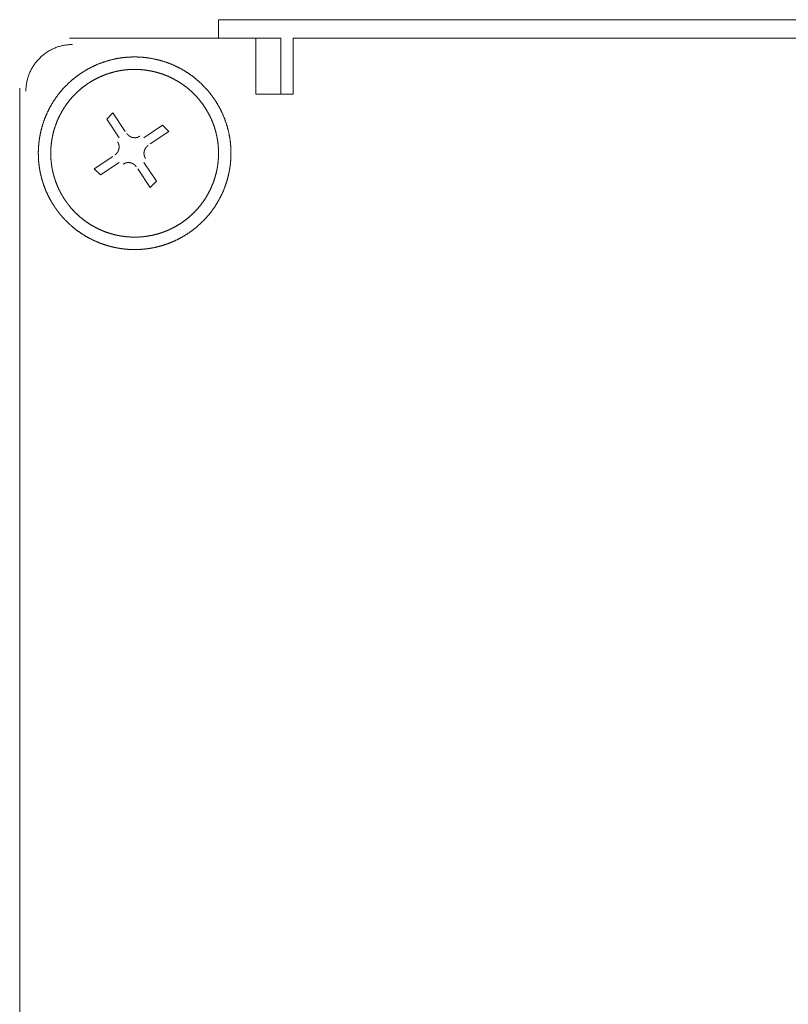
# Model space of a CAD drawing. Units: millimetres. Extents: x -560 to 1260, y -1157 to 1524.
# Drawn here: x 227 to 258, y -574 to -534 of the extents above; entities that cross this region are included whole.
import ezdxf

# ---------------------------------------------------------------- set-up
doc = ezdxf.new("R2010")
doc.units = ezdxf.units.MM
doc.header["$LTSCALE"] = 50.8
doc.layers.get('0').update_dxf_attribs({"lineweight": 0})
doc.layers.add('_U+30EC_U+30A4_U+30E4_U+30FC 1', color=7, linetype='Continuous', lineweight=0)

# ---------------------------------------------------------------- blocks, each defined once
blk = doc.blocks.new('グループ-6')
at = {"layer": '_U+30EC_U+30A4_U+30E4_U+30FC 1', "color": 0, "lineweight": 0}
for p, q in [((-77.092, -757.676), (27.048, -757.676)), ((-88.268, -820.668), (-88.268, -759.708))]:
    blk.add_line(p, q, dxfattribs=at)
at = {"layer": '_U+30EC_U+30A4_U+30E4_U+30FC 1', "color": 0, "lineweight": 0, "flags": 128}
for points in [[(-80.14, -757.676), (-80.14, -756.914), (30.096, -756.914), (30.096, -757.676)], [(-78.616, -759.962), (-78.616, -757.676), (-86.236, -757.676)], [(-77.6, -759.962), (-77.6, -757.676), (-78.616, -757.676)], [(-77.092, -757.676), (-77.092, -759.708), (-77.092, -759.962), (-78.616, -759.962)], [(-84.204, -761.74), (-84.712, -760.978), (-84.458, -760.724), (-83.95, -761.486)], [(-83.188, -761.74), (-82.426, -761.232), (-82.172, -761.486), (-82.934, -761.994)], [(-84.204, -762.756), (-84.966, -763.264), (-85.22, -763.01), (-84.458, -762.502)], [(-83.188, -762.756), (-82.68, -763.518), (-82.934, -763.772), (-83.442, -763.01)]]:
    blk.add_lwpolyline(points, dxfattribs=at)
blk.add_lwpolyline([(-86.109, -757.93), (-86.114, -757.93, 0.008497), (-86.189, -757.932, 0.01109), (-86.264, -757.936), (-86.269, -757.937, 0.011066), (-86.353, -757.946), (-86.354, -757.946, 0.011033), (-86.436, -757.958), (-86.436, -757.958, 0.010991), (-86.518, -757.974), (-86.518, -757.974, 0.010944), (-86.599, -757.994), (-86.599, -757.994, 0.010893), (-86.678, -758.017), (-86.678, -758.017, 0.010839), (-86.755, -758.043), (-86.755, -758.043, 0.010784), (-86.831, -758.072), (-86.832, -758.072, 0.01073), (-86.906, -758.104), (-86.906, -758.105, 0.010677), (-86.979, -758.14), (-86.979, -758.14, 0.010628), (-87.05, -758.178), (-87.05, -758.178, 0.010583), (-87.119, -758.22), (-87.119, -758.22, 0.010544), (-87.186, -758.264), (-87.186, -758.264, 0.01051), (-87.252, -758.311, 0.010479), (-87.315, -758.36, 0.010462), (-87.376, -758.412, 0.010453), (-87.434, -758.467, 0.010451), (-87.491, -758.524, 0.010458), (-87.545, -758.583, 0.010473), (-87.596, -758.645, 0.01049), (-87.645, -758.708), (-87.645, -758.708, 0.010518), (-87.691, -758.774), (-87.691, -758.774, 0.010553), (-87.735, -758.842), (-87.735, -758.842, 0.010594), (-87.775, -758.911), (-87.775, -758.911, 0.01064), (-87.813, -758.983), (-87.813, -758.983, 0.01069), (-87.848, -759.056), (-87.848, -759.056, 0.010743), (-87.88, -759.131), (-87.88, -759.131, 0.010798), (-87.908, -759.208), (-87.908, -759.208, 0.010853), (-87.933, -759.286), (-87.934, -759.286, 0.010906), (-87.956, -759.365), (-87.956, -759.365, 0.010957), (-87.974, -759.446), (-87.974, -759.446, 0.011002), (-87.989, -759.528), (-87.989, -759.528, 0.011042), (-88.001, -759.611), (-88.001, -759.611, 0.011073), (-88.009, -759.695), (-88.01, -759.706, 0.01109), (-88.013, -759.77), (-88.013, -759.781, 0.005549), (-88.014, -759.824), (-88.014, -759.835)], format="xyb", dxfattribs=at)
at = {"layer": '_U+30EC_U+30A4_U+30E4_U+30FC 1', "color": 0, "lineweight": 0}
for points, weights, knots in [([(-86.837, -764.57), (-86.827, -764.586), (-86.789, -764.64), (-86.752, -764.695), (-86.712, -764.747), (-86.703, -764.758), (-86.695, -764.769), (-86.638, -764.843), (-86.578, -764.915), (-86.572, -764.922), (-86.567, -764.928), (-86.496, -765.014), (-86.418, -765.093), (-86.405, -765.107), (-86.392, -765.12), (-86.291, -765.224), (-86.183, -765.321), (-86.183, -765.321), (-86.182, -765.321), (-86.075, -765.417), (-85.96, -765.504), (-85.96, -765.505), (-85.959, -765.505), (-85.846, -765.592), (-85.726, -765.67), (-85.726, -765.67), (-85.726, -765.67), (-85.607, -765.748), (-85.483, -765.817), (-85.482, -765.817), (-85.482, -765.817), (-85.358, -765.886), (-85.23, -765.945), (-85.23, -765.945), (-85.23, -765.945), (-85.102, -766.005), (-84.97, -766.055), (-84.97, -766.055), (-84.97, -766.055), (-84.838, -766.105), (-84.703, -766.145), (-84.686, -766.151), (-84.669, -766.156), (-84.568, -766.186), (-84.465, -766.209), (-84.448, -766.213), (-84.431, -766.217), (-84.363, -766.232), (-84.293, -766.245), (-84.224, -766.258), (-84.155, -766.268), (-84.137, -766.271), (-84.12, -766.274), (-84.016, -766.289), (-83.91, -766.298), (-83.893, -766.299), (-83.875, -766.301), (-83.735, -766.312), (-83.594, -766.313), (-83.594, -766.313), (-83.594, -766.313), (-83.453, -766.314), (-83.312, -766.305), (-83.311, -766.304), (-83.311, -766.304), (-83.17, -766.295), (-83.03, -766.276), (-83.029, -766.276), (-83.029, -766.276), (-82.888, -766.257), (-82.749, -766.227), (-82.74, -766.225), (-82.731, -766.223), (-82.608, -766.197), (-82.487, -766.162), (-82.366, -766.127), (-82.248, -766.085), (-82.247, -766.085), (-82.247, -766.085), (-82.127, -766.042), (-82.01, -765.991), (-82.001, -765.987), (-81.992, -765.984), (-81.858, -765.925), (-81.728, -765.856), (-81.728, -765.855), (-81.727, -765.855), (-81.596, -765.785), (-81.47, -765.706), (-81.469, -765.706), (-81.468, -765.705), (-81.341, -765.625), (-81.221, -765.535), (-81.22, -765.535), (-81.219, -765.534), (-81.1, -765.446), (-80.988, -765.349), (-80.988, -765.349), (-80.987, -765.348), (-80.876, -765.252), (-80.773, -765.148), (-80.773, -765.148), (-80.772, -765.147), (-80.67, -765.045), (-80.576, -764.935), (-80.576, -764.934), (-80.575, -764.934), (-80.482, -764.825), (-80.397, -764.709), (-80.397, -764.709), (-80.396, -764.708), (-80.312, -764.594), (-80.236, -764.473), (-80.236, -764.472), (-80.236, -764.472), (-80.16, -764.352), (-80.094, -764.227), (-80.094, -764.227), (-80.093, -764.226), (-80.027, -764.101), (-79.97, -763.972), (-79.97, -763.972), (-79.97, -763.972), (-79.913, -763.843), (-79.865, -763.71), (-79.865, -763.71), (-79.865, -763.71), (-79.817, -763.578), (-79.779, -763.442), (-79.774, -763.425), (-79.77, -763.408), (-79.741, -763.307), (-79.72, -763.203), (-79.699, -763.1), (-79.681, -762.996), (-79.663, -762.892), (-79.653, -762.787), (-79.643, -762.682), (-79.637, -762.576), (-79.637, -762.576), (-79.637, -762.576), (-79.63, -762.471), (-79.631, -762.365), (-79.632, -762.347), (-79.632, -762.33), (-79.633, -762.188), (-79.645, -762.048), (-79.645, -762.047), (-79.645, -762.047), (-79.657, -761.906), (-79.679, -761.766), (-79.679, -761.765), (-79.679, -761.765), (-79.701, -761.624), (-79.733, -761.486), (-79.733, -761.485), (-79.733, -761.485), (-79.765, -761.345), (-79.808, -761.208), (-79.808, -761.208), (-79.808, -761.207), (-79.851, -761.069), (-79.904, -760.935), (-79.904, -760.934), (-79.905, -760.934), (-79.958, -760.798), (-80.021, -760.667), (-80.022, -760.666), (-80.022, -760.665), (-80.086, -760.532), (-80.16, -760.405), (-80.161, -760.404), (-80.162, -760.403), (-80.237, -760.273), (-80.321, -760.15), (-80.322, -760.149), (-80.322, -760.148), (-80.407, -760.025), (-80.5, -759.909), (-80.501, -759.908), (-80.501, -759.907), (-80.593, -759.793), (-80.694, -759.685), (-80.694, -759.684), (-80.695, -759.684), (-80.794, -759.578), (-80.901, -759.479), (-80.901, -759.478), (-80.902, -759.478), (-81.008, -759.38), (-81.121, -759.291), (-81.121, -759.29), (-81.122, -759.29), (-81.234, -759.201), (-81.352, -759.121), (-81.352, -759.12), (-81.353, -759.12), (-81.47, -759.04), (-81.593, -758.969), (-81.593, -758.969), (-81.594, -758.969), (-81.716, -758.898), (-81.844, -758.836), (-81.844, -758.836), (-81.844, -758.836), (-81.971, -758.774), (-82.102, -758.721), (-82.102, -758.721), (-82.102, -758.721), (-82.233, -758.669), (-82.367, -758.626), (-82.367, -758.626), (-82.367, -758.626), (-82.501, -758.583), (-82.638, -758.55), (-82.775, -758.517), (-82.913, -758.493), (-83.052, -758.47), (-83.192, -758.456), (-83.332, -758.443), (-83.473, -758.439), (-83.473, -758.439), (-83.473, -758.439), (-83.614, -758.436), (-83.755, -758.442), (-83.756, -758.442), (-83.756, -758.442), (-83.897, -758.449), (-84.038, -758.465), (-84.038, -758.465), (-84.038, -758.465), (-84.179, -758.482), (-84.319, -758.509), (-84.319, -758.509), (-84.319, -758.509), (-84.46, -758.537), (-84.597, -758.574), (-84.598, -758.574), (-84.598, -758.574), (-84.737, -758.612), (-84.873, -758.659), (-84.874, -758.66), (-84.874, -758.66), (-85.011, -758.708), (-85.144, -758.766), (-85.145, -758.767), (-85.145, -758.767), (-85.28, -758.826), (-85.409, -758.894), (-85.41, -758.895), (-85.411, -758.895), (-85.542, -758.965), (-85.668, -759.044), (-85.669, -759.045), (-85.67, -759.045), (-85.796, -759.125), (-85.917, -759.215), (-85.918, -759.215), (-85.919, -759.216), (-86.037, -759.304), (-86.149, -759.401), (-86.15, -759.402), (-86.151, -759.402), (-86.261, -759.498), (-86.364, -759.602), (-86.365, -759.602), (-86.365, -759.603), (-86.467, -759.706), (-86.562, -759.815), (-86.562, -759.816), (-86.562, -759.816), (-86.656, -759.925), (-86.741, -760.041), (-86.741, -760.041), (-86.741, -760.042), (-86.826, -760.157), (-86.902, -760.277), (-86.902, -760.278), (-86.902, -760.278), (-86.978, -760.398), (-87.044, -760.523), (-87.044, -760.524), (-87.044, -760.524), (-87.111, -760.649), (-87.168, -760.778), (-87.168, -760.778), (-87.168, -760.778), (-87.225, -760.907), (-87.273, -761.04), (-87.273, -761.04), (-87.273, -761.04), (-87.321, -761.173), (-87.359, -761.308), (-87.363, -761.325), (-87.368, -761.342), (-87.397, -761.444), (-87.418, -761.547), (-87.439, -761.65), (-87.457, -761.754), (-87.474, -761.858), (-87.485, -761.963), (-87.495, -762.068), (-87.501, -762.174), (-87.501, -762.174), (-87.501, -762.174), (-87.508, -762.279), (-87.507, -762.385), (-87.507, -762.385), (-87.507, -762.385), (-87.505, -762.491), (-87.501, -762.597), (-87.501, -762.597), (-87.501, -762.597), (-87.496, -762.703), (-87.483, -762.809), (-87.483, -762.809), (-87.483, -762.809), (-87.47, -762.914), (-87.454, -763.02), (-87.454, -763.02), (-87.454, -763.02), (-87.438, -763.126), (-87.413, -763.23), (-87.409, -763.247), (-87.405, -763.265), (-87.389, -763.335), (-87.37, -763.404), (-87.352, -763.473), (-87.33, -763.542), (-87.325, -763.56), (-87.319, -763.577), (-87.287, -763.681), (-87.247, -763.782), (-87.24, -763.799), (-87.234, -763.816), (-87.18, -763.952), (-87.117, -764.083), (-87.113, -764.092), (-87.109, -764.1), (-87.052, -764.218), (-86.986, -764.331), (-86.982, -764.339), (-86.977, -764.346), (-86.921, -764.444), (-86.859, -764.538), (-86.848, -764.554), (-86.838, -764.57)], [1, 1, 1, 0.999600615692, 1, 1, 1, 0.999823193001, 1, 1, 1, 0.9992976392, 1, 1, 1, 0.99930642708, 1, 1, 1, 0.999317321503, 1, 1, 1, 0.99932892777, 1, 1, 1, 0.999340297087, 1, 1, 1, 0.999350588648, 1, 1, 1, 0.999359219969, 1, 1, 1, 0.999365463851, 1, 1, 1, 0.999369533614, 1, 1, 1, 0.999842565113, 1, 0.99984253197, 1, 1, 1, 0.99936871302, 1, 1, 1, 0.999364176903, 1, 1, 1, 0.999357196399, 1, 1, 1, 0.999348155434, 1, 1, 1, 0.999337406442, 1, 1, 1, 0.999326107179, 1, 0.999615054266, 1, 1, 1, 0.999306503555, 1, 1, 1, 0.999296822592, 1, 1, 1, 0.999292879355, 1, 1, 1, 0.999291877593, 1, 1, 1, 0.999292444651, 1, 1, 1, 0.999299341145, 1, 1, 1, 0.999309008652, 1, 1, 1, 0.999320177968, 1, 1, 1, 0.999331810429, 1, 1, 1, 0.999342989029, 1, 1, 1, 0.999352911405, 1, 1, 1, 0.999361033546, 1, 1, 1, 0.999366673825, 1, 1, 1, 0.999370054699, 1, 0.999842473897, 1, 0.9993693362, 1, 0.999841648572, 1, 1, 1, 0.999362775066, 1, 1, 1, 0.999355158707, 1, 1, 1, 0.999345636856, 1, 1, 1, 0.999334716513, 1, 1, 1, 0.999323128306, 1, 1, 1, 0.999311705209, 1, 1, 1, 0.999301752925, 1, 1, 1, 0.99929311328, 1, 1, 1, 0.999292938517, 1, 1, 1, 0.99929106518, 1, 1, 1, 0.999295400355, 1, 1, 1, 0.999303928018, 1, 1, 1, 0.999314483136, 1, 1, 1, 0.99932600891, 1, 1, 1, 0.999337519604, 1, 1, 1, 0.999348161184, 1, 1, 1, 0.999357233831, 1, 1, 1, 0.999364198435, 1, 1, 1, 0.999368673289, 1, 0.999370500926, 1, 0.999368844649, 1, 0.999365558998, 1, 1, 1, 0.999359185371, 1, 1, 1, 0.99935059443, 1, 1, 1, 0.999340282867, 1, 1, 1, 0.99932892192, 1, 1, 1, 0.999317280559, 1, 1, 1, 0.999306518686, 1, 1, 1, 0.999296837911, 1, 1, 1, 0.999292912203, 1, 1, 1, 0.999291502568, 1, 1, 1, 0.999292482889, 1, 1, 1, 0.999299353577, 1, 1, 1, 0.999309022487, 1, 1, 1, 0.999320192265, 1, 1, 1, 0.999331823992, 1, 1, 1, 0.999343000798, 1, 1, 1, 0.999352920477, 1, 1, 1, 0.999361039166, 1, 1, 1, 0.999366675458, 1, 1, 1, 0.999370051626, 1, 0.99984247236, 1, 0.999369325955, 1, 0.999841618338, 1, 1, 1, 0.999362787818, 1, 1, 1, 0.999839233353, 1, 1, 1, 0.999350760634, 1, 1, 1, 0.999835638638, 1, 1, 1, 0.999334991514, 1, 1, 1, 0.999831431485, 1, 0.999829977637, 1, 1, 1, 0.999311847226, 1, 1, 1, 0.999301379833, 1, 1, 1, 0.999294337441, 1, 1, 1, 0.999601181646, 1, 1, 1], [0, 0, 0, 1, 1, 2, 2, 3, 3, 4, 4, 5, 5, 6, 6, 7, 7, 8, 8, 9, 9, 10, 10, 11, 11, 12, 12, 13, 13, 14, 14, 15, 15, 16, 16, 17, 17, 18, 18, 19, 19, 20, 20, 21, 21, 22, 22, 23, 23, 24, 24, 25, 25, 26, 26, 27, 27, 28, 28, 29, 29, 30, 30, 31, 31, 32, 32, 33, 33, 34, 34, 35, 35, 36, 36, 37, 37, 38, 38, 39, 39, 40, 40, 41, 41, 42, 42, 43, 43, 44, 44, 45, 45, 46, 46, 47, 47, 48, 48, 49, 49, 50, 50, 51, 51, 52, 52, 53, 53, 54, 54, 55, 55, 56, 56, 57, 57, 58, 58, 59, 59, 60, 60, 61, 61, 62, 62, 63, 63, 64, 64, 65, 65, 66, 66, 67, 67, 68, 68, 69, 69, 70, 70, 71, 71, 72, 72, 73, 73, 74, 74, 75, 75, 76, 76, 77, 77, 78, 78, 79, 79, 80, 80, 81, 81, 82, 82, 83, 83, 84, 84, 85, 85, 86, 86, 87, 87, 88, 88, 89, 89, 90, 90, 91, 91, 92, 92, 93, 93, 94, 94, 95, 95, 96, 96, 97, 97, 98, 98, 99, 99, 100, 100, 101, 101, 102, 102, 103, 103, 104, 104, 105, 105, 106, 106, 107, 107, 108, 108, 109, 109, 110, 110, 111, 111, 112, 112, 113, 113, 114, 114, 115, 115, 116, 116, 117, 117, 118, 118, 119, 119, 120, 120, 121, 121, 122, 122, 123, 123, 124, 124, 125, 125, 126, 126, 127, 127, 128, 128, 129, 129, 130, 130, 131, 131, 132, 132, 133, 133, 134, 134, 135, 135, 136, 136, 137, 137, 138, 138, 139, 139, 140, 140, 141, 141, 142, 142, 143, 143, 144, 144, 145, 145, 146, 146, 147, 147, 148, 148, 149, 149, 150, 150, 151, 151, 152, 152, 153, 153, 154, 154, 155, 155, 156, 156, 157, 157, 158, 158, 159, 159, 160, 160, 161, 161, 162, 162, 163, 163, 164, 164, 165, 165, 166, 166, 167, 167, 168, 168, 169, 169, 170, 170, 171, 171, 172, 172, 173, 173, 173]), ([(-86.416, -764.287), (-86.407, -764.3), (-86.376, -764.345), (-86.345, -764.391), (-86.311, -764.434), (-86.295, -764.456), (-86.279, -764.477), (-86.212, -764.563), (-86.14, -764.645), (-86.135, -764.651), (-86.13, -764.656), (-86.049, -764.747), (-85.962, -764.832), (-85.962, -764.833), (-85.961, -764.833), (-85.875, -764.917), (-85.783, -764.995), (-85.783, -764.995), (-85.782, -764.995), (-85.691, -765.072), (-85.595, -765.143), (-85.595, -765.143), (-85.594, -765.143), (-85.498, -765.214), (-85.398, -765.277), (-85.398, -765.277), (-85.398, -765.277), (-85.298, -765.34), (-85.194, -765.396), (-85.193, -765.396), (-85.193, -765.396), (-85.089, -765.452), (-84.982, -765.5), (-84.982, -765.5), (-84.982, -765.5), (-84.875, -765.548), (-84.765, -765.589), (-84.765, -765.589), (-84.765, -765.589), (-84.655, -765.63), (-84.543, -765.663), (-84.43, -765.696), (-84.316, -765.722), (-84.302, -765.725), (-84.287, -765.728), (-84.202, -765.747), (-84.115, -765.761), (-84.028, -765.774), (-83.941, -765.784), (-83.854, -765.795), (-83.766, -765.799), (-83.737, -765.8), (-83.707, -765.802), (-83.619, -765.806), (-83.531, -765.805), (-83.443, -765.803), (-83.355, -765.798), (-83.355, -765.798), (-83.355, -765.798), (-83.267, -765.794), (-83.179, -765.783), (-83.164, -765.781), (-83.149, -765.779), (-83.032, -765.765), (-82.916, -765.742), (-82.915, -765.742), (-82.915, -765.742), (-82.798, -765.72), (-82.684, -765.689), (-82.676, -765.687), (-82.669, -765.685), (-82.567, -765.658), (-82.468, -765.624), (-82.368, -765.589), (-82.27, -765.55), (-82.27, -765.549), (-82.269, -765.549), (-82.171, -765.509), (-82.075, -765.462), (-82.068, -765.459), (-82.06, -765.455), (-81.95, -765.401), (-81.844, -765.339), (-81.843, -765.338), (-81.842, -765.338), (-81.735, -765.275), (-81.632, -765.205), (-81.631, -765.204), (-81.63, -765.204), (-81.528, -765.134), (-81.431, -765.056), (-81.43, -765.056), (-81.43, -765.055), (-81.334, -764.979), (-81.244, -764.896), (-81.243, -764.895), (-81.243, -764.895), (-81.153, -764.813), (-81.07, -764.725), (-81.07, -764.724), (-81.07, -764.724), (-80.987, -764.636), (-80.911, -764.543), (-80.911, -764.543), (-80.911, -764.543), (-80.835, -764.45), (-80.767, -764.353), (-80.766, -764.353), (-80.766, -764.352), (-80.698, -764.255), (-80.636, -764.154), (-80.636, -764.154), (-80.636, -764.154), (-80.575, -764.053), (-80.521, -763.948), (-80.521, -763.948), (-80.521, -763.947), (-80.467, -763.843), (-80.421, -763.735), (-80.421, -763.735), (-80.42, -763.735), (-80.374, -763.627), (-80.335, -763.516), (-80.335, -763.516), (-80.335, -763.516), (-80.296, -763.406), (-80.265, -763.293), (-80.234, -763.18), (-80.21, -763.065), (-80.207, -763.051), (-80.204, -763.036), (-80.187, -762.95), (-80.175, -762.863), (-80.173, -762.849), (-80.171, -762.834), (-80.163, -762.776), (-80.157, -762.718), (-80.151, -762.66), (-80.147, -762.601), (-80.146, -762.587), (-80.145, -762.572), (-80.139, -762.484), (-80.14, -762.396), (-80.14, -762.382), (-80.14, -762.367), (-80.14, -762.249), (-80.148, -762.132), (-80.148, -762.132), (-80.148, -762.132), (-80.156, -762.014), (-80.173, -761.897), (-80.173, -761.897), (-80.173, -761.897), (-80.189, -761.78), (-80.214, -761.664), (-80.215, -761.657), (-80.217, -761.649), (-80.238, -761.547), (-80.267, -761.446), (-80.271, -761.432), (-80.275, -761.418), (-80.296, -761.345), (-80.321, -761.274), (-80.345, -761.203), (-80.372, -761.133), (-80.375, -761.125), (-80.378, -761.118), (-80.411, -761.033), (-80.449, -760.95), (-80.456, -760.936), (-80.463, -760.922), (-80.515, -760.811), (-80.575, -760.704), (-80.575, -760.703), (-80.575, -760.703), (-80.636, -760.594), (-80.704, -760.491), (-80.705, -760.49), (-80.705, -760.489), (-80.774, -760.385), (-80.85, -760.286), (-80.85, -760.286), (-80.851, -760.285), (-80.926, -760.187), (-81.007, -760.095), (-81.008, -760.095), (-81.008, -760.094), (-81.089, -760.004), (-81.176, -759.919), (-81.176, -759.918), (-81.177, -759.918), (-81.263, -759.834), (-81.355, -759.756), (-81.355, -759.756), (-81.355, -759.755), (-81.447, -759.678), (-81.543, -759.608), (-81.543, -759.608), (-81.543, -759.607), (-81.639, -759.537), (-81.74, -759.474), (-81.74, -759.474), (-81.74, -759.474), (-81.84, -759.411), (-81.944, -759.355), (-81.944, -759.355), (-81.945, -759.355), (-82.048, -759.299), (-82.156, -759.251), (-82.156, -759.251), (-82.156, -759.25), (-82.263, -759.202), (-82.373, -759.161), (-82.373, -759.161), (-82.373, -759.161), (-82.483, -759.121), (-82.595, -759.087), (-82.707, -759.054), (-82.822, -759.029), (-82.936, -759.003), (-83.052, -758.985), (-83.168, -758.968), (-83.284, -758.958), (-83.401, -758.948), (-83.518, -758.946), (-83.518, -758.946), (-83.519, -758.946), (-83.636, -758.944), (-83.753, -758.951), (-83.753, -758.951), (-83.754, -758.951), (-83.871, -758.957), (-83.988, -758.971), (-83.988, -758.971), (-83.989, -758.971), (-84.106, -758.986), (-84.222, -759.008), (-84.229, -759.009), (-84.237, -759.011), (-84.339, -759.031), (-84.44, -759.058), (-84.541, -759.085), (-84.641, -759.117), (-84.641, -759.117), (-84.642, -759.117), (-84.742, -759.15), (-84.84, -759.19), (-84.847, -759.193), (-84.854, -759.196), (-84.967, -759.241), (-85.076, -759.295), (-85.077, -759.295), (-85.077, -759.295), (-85.188, -759.35), (-85.294, -759.412), (-85.295, -759.412), (-85.295, -759.412), (-85.403, -759.475), (-85.506, -759.546), (-85.507, -759.546), (-85.507, -759.547), (-85.61, -759.617), (-85.707, -759.694), (-85.708, -759.695), (-85.708, -759.695), (-85.804, -759.771), (-85.894, -759.854), (-85.895, -759.855), (-85.895, -759.855), (-85.984, -759.937), (-86.068, -760.026), (-86.068, -760.026), (-86.068, -760.026), (-86.151, -760.114), (-86.227, -760.207), (-86.227, -760.207), (-86.227, -760.208), (-86.303, -760.3), (-86.371, -760.397), (-86.371, -760.398), (-86.372, -760.398), (-86.44, -760.495), (-86.501, -760.596), (-86.502, -760.596), (-86.502, -760.597), (-86.563, -760.698), (-86.617, -760.803), (-86.617, -760.803), (-86.617, -760.803), (-86.671, -760.907), (-86.717, -761.015), (-86.717, -761.016), (-86.717, -761.016), (-86.764, -761.123), (-86.803, -761.234), (-86.803, -761.234), (-86.803, -761.234), (-86.842, -761.345), (-86.873, -761.458), (-86.904, -761.57), (-86.928, -761.685), (-86.931, -761.699), (-86.934, -761.714), (-86.951, -761.8), (-86.963, -761.887), (-86.975, -761.974), (-86.984, -762.061), (-86.984, -762.061), (-86.984, -762.061), (-86.993, -762.149), (-86.996, -762.237), (-86.997, -762.266), (-86.998, -762.295), (-87, -762.383), (-86.997, -762.471), (-86.994, -762.559), (-86.988, -762.647), (-86.988, -762.648), (-86.988, -762.648), (-86.982, -762.736), (-86.969, -762.824), (-86.965, -762.853), (-86.961, -762.882), (-86.949, -762.97), (-86.93, -763.058), (-86.912, -763.145), (-86.891, -763.231), (-86.89, -763.232), (-86.89, -763.232), (-86.869, -763.319), (-86.841, -763.404), (-86.836, -763.419), (-86.832, -763.433), (-86.794, -763.548), (-86.749, -763.66), (-86.749, -763.66), (-86.749, -763.661), (-86.703, -763.773), (-86.65, -763.882), (-86.646, -763.889), (-86.643, -763.896), (-86.595, -763.994), (-86.54, -764.088), (-86.536, -764.094), (-86.532, -764.101), (-86.485, -764.182), (-86.433, -764.26), (-86.425, -764.274), (-86.416, -764.287)], [1, 1, 1, 0.999635611857, 1, 1, 1, 0.999354969702, 1, 1, 1, 0.999361470319, 1, 1, 1, 0.999370076001, 1, 1, 1, 0.999379879798, 1, 1, 1, 0.999390023043, 1, 1, 1, 0.999399779118, 1, 1, 1, 0.999408506364, 1, 1, 1, 0.999415768508, 1, 1, 1, 0.999420996755, 1, 0.999424720232, 1, 1, 1, 0.999425171368, 1, 0.999855876447, 1, 0.999422157194, 1, 1, 1, 0.999417198367, 1, 0.999853069673, 1, 1, 1, 0.999406524797, 1, 1, 1, 0.999397411629, 1, 1, 1, 0.999387389329, 1, 1, 1, 0.999377508659, 1, 0.999644865694, 1, 1, 1, 0.999361571695, 1, 1, 1, 0.999353971567, 1, 1, 1, 0.999354920028, 1, 1, 1, 0.999352650138, 1, 1, 1, 0.9993562058, 1, 1, 1, 0.999363418645, 1, 1, 1, 0.999372431166, 1, 1, 1, 0.999382394487, 1, 1, 1, 0.999392505482, 1, 1, 1, 0.999402063484, 1, 1, 1, 0.999410456791, 1, 1, 1, 0.99941727841, 1, 1, 1, 0.99942199457, 1, 0.999425025668, 1, 1, 1, 0.999425007946, 1, 1, 1, 0.999855873869, 1, 0.999855533402, 1, 1, 1, 0.999418730267, 1, 1, 1, 0.999412328534, 1, 1, 1, 0.999404320011, 1, 1, 1, 0.999394917435, 1, 1, 1, 0.999385055533, 1, 1, 1, 0.999649133428, 1, 0.999842362228, 1, 1, 1, 0.99936365174, 1, 1, 1, 0.999355473081, 1, 1, 1, 0.999354676778, 1, 1, 1, 0.999352642609, 1, 1, 1, 0.99935481492, 1, 1, 1, 0.999361434208, 1, 1, 1, 0.999370078633, 1, 1, 1, 0.999379883591, 1, 1, 1, 0.999390028944, 1, 1, 1, 0.999399781719, 1, 1, 1, 0.999408521901, 1, 1, 1, 0.999415743952, 1, 1, 1, 0.999421084127, 1, 0.999424678413, 1, 0.999425075753, 1, 0.999423099928, 1, 0.999419926978, 1, 1, 1, 0.999414077843, 1, 1, 1, 0.999406456781, 1, 1, 1, 0.999397327485, 1, 1, 1, 0.999387558906, 1, 0.999650386106, 1, 1, 1, 0.99937002789, 1, 1, 1, 0.999361574311, 1, 1, 1, 0.999354065476, 1, 1, 1, 0.999354643716, 1, 1, 1, 0.999352619048, 1, 1, 1, 0.999356203092, 1, 1, 1, 0.999363422073, 1, 1, 1, 0.999372439283, 1, 1, 1, 0.999382406691, 1, 1, 1, 0.999392521082, 1, 1, 1, 0.999402081746, 1, 1, 1, 0.999410476981, 1, 1, 1, 0.999417299788, 1, 1, 1, 0.999422016463, 1, 0.999425047463, 1, 1, 1, 0.9994250286, 1, 0.999855870274, 1, 1, 1, 0.999421177019, 1, 1, 1, 0.999415694763, 1, 0.999852580662, 1, 1, 1, 0.999404437001, 1, 1, 1, 0.999395021159, 1, 0.999846811669, 1, 1, 1, 0.999379948601, 1, 1, 1, 0.999370100811, 1, 1, 1, 0.99936125488, 1, 1, 1, 0.999355316446, 1, 1, 1, 0.999635785607, 1, 1, 1], [0, 0, 0, 1, 1, 2, 2, 3, 3, 4, 4, 5, 5, 6, 6, 7, 7, 8, 8, 9, 9, 10, 10, 11, 11, 12, 12, 13, 13, 14, 14, 15, 15, 16, 16, 17, 17, 18, 18, 19, 19, 20, 20, 21, 21, 22, 22, 23, 23, 24, 24, 25, 25, 26, 26, 27, 27, 28, 28, 29, 29, 30, 30, 31, 31, 32, 32, 33, 33, 34, 34, 35, 35, 36, 36, 37, 37, 38, 38, 39, 39, 40, 40, 41, 41, 42, 42, 43, 43, 44, 44, 45, 45, 46, 46, 47, 47, 48, 48, 49, 49, 50, 50, 51, 51, 52, 52, 53, 53, 54, 54, 55, 55, 56, 56, 57, 57, 58, 58, 59, 59, 60, 60, 61, 61, 62, 62, 63, 63, 64, 64, 65, 65, 66, 66, 67, 67, 68, 68, 69, 69, 70, 70, 71, 71, 72, 72, 73, 73, 74, 74, 75, 75, 76, 76, 77, 77, 78, 78, 79, 79, 80, 80, 81, 81, 82, 82, 83, 83, 84, 84, 85, 85, 86, 86, 87, 87, 88, 88, 89, 89, 90, 90, 91, 91, 92, 92, 93, 93, 94, 94, 95, 95, 96, 96, 97, 97, 98, 98, 99, 99, 100, 100, 101, 101, 102, 102, 103, 103, 104, 104, 105, 105, 106, 106, 107, 107, 108, 108, 109, 109, 110, 110, 111, 111, 112, 112, 113, 113, 114, 114, 115, 115, 116, 116, 117, 117, 118, 118, 119, 119, 120, 120, 121, 121, 122, 122, 123, 123, 124, 124, 125, 125, 126, 126, 127, 127, 128, 128, 129, 129, 130, 130, 131, 131, 132, 132, 133, 133, 134, 134, 135, 135, 136, 136, 137, 137, 138, 138, 139, 139, 140, 140, 141, 141, 142, 142, 143, 143, 144, 144, 145, 145, 146, 146, 147, 147, 148, 148, 149, 149, 150, 150, 151, 151, 152, 152, 153, 153, 154, 154, 155, 155, 156, 156, 157, 157, 158, 158, 159, 159, 160, 160, 161, 161, 162, 162, 163, 163, 164, 164, 165, 165, 166, 166, 167, 167, 168, 168, 169, 169, 170, 170, 171, 171, 172, 172, 173, 173, 174, 174, 174]), ([(-83.885, -761.572), (-83.881, -761.578), (-83.877, -761.584), (-83.876, -761.584), (-83.876, -761.585), (-83.871, -761.591), (-83.866, -761.598), (-83.866, -761.599), (-83.865, -761.599), (-83.859, -761.607), (-83.852, -761.614), (-83.852, -761.615), (-83.852, -761.615), (-83.845, -761.622), (-83.838, -761.629), (-83.838, -761.629), (-83.838, -761.629), (-83.831, -761.636), (-83.824, -761.642), (-83.824, -761.643), (-83.824, -761.643), (-83.817, -761.649), (-83.809, -761.655), (-83.809, -761.655), (-83.809, -761.655), (-83.802, -761.661), (-83.794, -761.667), (-83.794, -761.667), (-83.794, -761.667), (-83.786, -761.673), (-83.778, -761.678), (-83.778, -761.678), (-83.778, -761.678), (-83.77, -761.683), (-83.761, -761.688), (-83.761, -761.688), (-83.761, -761.688), (-83.753, -761.693), (-83.745, -761.698), (-83.745, -761.698), (-83.745, -761.698), (-83.736, -761.702), (-83.727, -761.706), (-83.727, -761.706), (-83.727, -761.706), (-83.719, -761.71), (-83.71, -761.713), (-83.71, -761.713), (-83.71, -761.713), (-83.701, -761.717), (-83.692, -761.72), (-83.692, -761.72), (-83.692, -761.72), (-83.683, -761.723), (-83.674, -761.726), (-83.665, -761.728), (-83.655, -761.73), (-83.646, -761.733), (-83.637, -761.734), (-83.627, -761.736), (-83.618, -761.737), (-83.608, -761.738), (-83.599, -761.739), (-83.589, -761.74), (-83.58, -761.74), (-83.58, -761.74), (-83.58, -761.74), (-83.57, -761.74), (-83.561, -761.74), (-83.561, -761.74), (-83.561, -761.74), (-83.551, -761.74), (-83.542, -761.739), (-83.542, -761.739), (-83.542, -761.739), (-83.532, -761.739), (-83.523, -761.738), (-83.523, -761.738), (-83.523, -761.738), (-83.513, -761.736), (-83.504, -761.735), (-83.504, -761.735), (-83.504, -761.735), (-83.494, -761.733), (-83.485, -761.731), (-83.483, -761.731), (-83.482, -761.73), (-83.475, -761.729), (-83.468, -761.727), (-83.461, -761.725), (-83.454, -761.723), (-83.447, -761.72), (-83.44, -761.718), (-83.438, -761.717), (-83.436, -761.716), (-83.429, -761.714), (-83.422, -761.711), (-83.415, -761.708), (-83.408, -761.705), (-83.401, -761.702), (-83.395, -761.698), (-83.393, -761.697), (-83.39, -761.696), (-83.384, -761.692), (-83.377, -761.688), (-83.371, -761.685), (-83.362, -761.679), (-83.358, -761.676), (-83.357, -761.676), (-83.357, -761.676)], [1, 0.999862273716, 1, 1, 1, 0.999653775221, 1, 1, 1, 0.999655553806, 1, 1, 1, 0.999658210916, 1, 1, 1, 0.999661464236, 1, 1, 1, 0.99966512498, 1, 1, 1, 0.999669015553, 1, 1, 1, 0.999672968729, 1, 1, 1, 0.999676831701, 1, 1, 1, 0.999680467802, 1, 1, 1, 0.999683760797, 1, 1, 1, 0.999686605613, 1, 1, 1, 0.999688940594, 1, 1, 1, 0.999690647117, 1, 0.999691956811, 1, 0.999692252348, 1, 0.999691887086, 1, 0.999690851974, 1, 0.999689579014, 1, 1, 1, 0.99968744212, 1, 1, 1, 0.999684756244, 1, 1, 1, 0.999681595279, 1, 1, 1, 0.999678051733, 1, 1, 1, 0.999674236941, 1, 1, 1, 0.999670331074, 1, 1, 1, 0.999664449329, 1, 1, 1, 0.999660933632, 1, 1, 1, 0.999656219624, 1, 1, 1, 0.999654335912, 1, 1, 1, 1, 1, 1], [0, 0, 0, 1, 1, 2, 2, 3, 3, 4, 4, 5, 5, 6, 6, 7, 7, 8, 8, 9, 9, 10, 10, 11, 11, 12, 12, 13, 13, 14, 14, 15, 15, 16, 16, 17, 17, 18, 18, 19, 19, 20, 20, 21, 21, 22, 22, 23, 23, 24, 24, 25, 25, 26, 26, 27, 27, 28, 28, 29, 29, 30, 30, 31, 31, 32, 32, 33, 33, 34, 34, 35, 35, 36, 36, 37, 37, 38, 38, 39, 39, 40, 40, 41, 41, 42, 42, 43, 43, 44, 44, 45, 45, 46, 46, 47, 47, 48, 48, 49, 49, 50, 50, 51, 51, 52, 52, 53, 54, 54, 55, 55, 55]), ([(-84.373, -762.438), (-84.373, -762.438), (-84.373, -762.438), (-84.365, -762.433), (-84.358, -762.427), (-84.351, -762.422), (-84.344, -762.416), (-84.343, -762.416), (-84.343, -762.416), (-84.335, -762.409), (-84.328, -762.403), (-84.328, -762.403), (-84.328, -762.402), (-84.321, -762.396), (-84.314, -762.389), (-84.314, -762.389), (-84.314, -762.389), (-84.307, -762.382), (-84.3, -762.374), (-84.3, -762.374), (-84.3, -762.374), (-84.294, -762.367), (-84.288, -762.359), (-84.287, -762.359), (-84.287, -762.359), (-84.281, -762.352), (-84.276, -762.344), (-84.276, -762.344), (-84.276, -762.344), (-84.27, -762.336), (-84.265, -762.328), (-84.265, -762.328), (-84.265, -762.328), (-84.26, -762.32), (-84.255, -762.312), (-84.255, -762.312), (-84.255, -762.312), (-84.25, -762.303), (-84.246, -762.295), (-84.246, -762.295), (-84.246, -762.295), (-84.241, -762.286), (-84.237, -762.277), (-84.237, -762.277), (-84.237, -762.277), (-84.233, -762.269), (-84.23, -762.26), (-84.23, -762.26), (-84.23, -762.26), (-84.227, -762.251), (-84.224, -762.242), (-84.221, -762.233), (-84.218, -762.224), (-84.215, -762.214), (-84.213, -762.205), (-84.211, -762.196), (-84.21, -762.187), (-84.208, -762.177), (-84.207, -762.168), (-84.206, -762.158), (-84.205, -762.149), (-84.204, -762.139), (-84.204, -762.13), (-84.204, -762.13), (-84.204, -762.13), (-84.204, -762.12), (-84.204, -762.111), (-84.204, -762.111), (-84.204, -762.111), (-84.204, -762.101), (-84.205, -762.092), (-84.205, -762.092), (-84.205, -762.092), (-84.206, -762.082), (-84.207, -762.072), (-84.207, -762.072), (-84.207, -762.072), (-84.208, -762.063), (-84.21, -762.053), (-84.21, -762.053), (-84.21, -762.053), (-84.212, -762.044), (-84.214, -762.035), (-84.214, -762.033), (-84.214, -762.032), (-84.216, -762.025), (-84.218, -762.018), (-84.22, -762.011), (-84.223, -762.002), (-84.225, -761.995), (-84.228, -761.988), (-84.231, -761.981), (-84.231, -761.98), (-84.232, -761.979), (-84.235, -761.969), (-84.239, -761.961), (-84.239, -761.96), (-84.239, -761.96), (-84.244, -761.951), (-84.248, -761.943), (-84.249, -761.942), (-84.249, -761.942), (-84.253, -761.934), (-84.258, -761.926), (-84.258, -761.925), (-84.258, -761.925), (-84.263, -761.917), (-84.268, -761.91), (-84.268, -761.909), (-84.269, -761.909)], [1, 1, 1, 0.999802491281, 1, 0.999653722556, 1, 1, 1, 0.999655671859, 1, 1, 1, 0.99965839925, 1, 1, 1, 0.999661712843, 1, 1, 1, 0.999665414992, 1, 1, 1, 0.999669328823, 1, 1, 1, 0.999673288327, 1, 1, 1, 0.999677142279, 1, 1, 1, 0.999680755831, 1, 1, 1, 0.999684014684, 1, 1, 1, 0.999686815777, 1, 1, 1, 0.999689099342, 1, 0.999691043103, 1, 0.999691978276, 1, 0.999692211148, 1, 0.99969178289, 1, 0.999690685905, 1, 0.999689375461, 1, 1, 1, 0.9996871864, 1, 1, 1, 0.999684455765, 1, 1, 1, 0.999681259453, 1, 1, 1, 0.999677691999, 1, 1, 1, 0.999673866733, 1, 1, 1, 0.99966997017, 1, 1, 1, 1, 0.999662261768, 1, 1, 1, 0.999658876832, 1, 1, 1, 0.999656010257, 1, 1, 1, 0.999654019476, 1, 1, 1, 0.999734438073, 1, 1, 1], [0, 0, 0, 1, 1, 2, 2, 3, 3, 4, 4, 5, 5, 6, 6, 7, 7, 8, 8, 9, 9, 10, 10, 11, 11, 12, 12, 13, 13, 14, 14, 15, 15, 16, 16, 17, 17, 18, 18, 19, 19, 20, 20, 21, 21, 22, 22, 23, 23, 24, 24, 25, 25, 26, 26, 27, 27, 28, 28, 29, 29, 30, 30, 31, 31, 32, 32, 33, 33, 34, 34, 35, 35, 36, 36, 37, 37, 38, 38, 39, 39, 40, 40, 41, 41, 42, 42, 43, 43, 44, 45, 45, 46, 46, 47, 47, 48, 48, 49, 49, 50, 50, 51, 51, 52, 52, 53, 53, 54, 54, 55, 55, 55]), ([(-83.019, -762.059), (-83.026, -762.063), (-83.032, -762.068), (-83.032, -762.068), (-83.032, -762.068), (-83.039, -762.073), (-83.046, -762.078), (-83.046, -762.079), (-83.047, -762.079), (-83.055, -762.086), (-83.062, -762.092), (-83.062, -762.092), (-83.062, -762.092), (-83.07, -762.099), (-83.077, -762.106), (-83.077, -762.106), (-83.077, -762.106), (-83.084, -762.113), (-83.09, -762.12), (-83.09, -762.12), (-83.09, -762.12), (-83.097, -762.128), (-83.103, -762.135), (-83.103, -762.135), (-83.103, -762.135), (-83.109, -762.143), (-83.115, -762.151), (-83.115, -762.151), (-83.115, -762.151), (-83.121, -762.158), (-83.126, -762.166), (-83.126, -762.167), (-83.126, -762.167), (-83.131, -762.175), (-83.136, -762.183), (-83.136, -762.183), (-83.136, -762.183), (-83.141, -762.191), (-83.145, -762.2), (-83.145, -762.2), (-83.145, -762.2), (-83.15, -762.208), (-83.154, -762.217), (-83.154, -762.217), (-83.154, -762.217), (-83.158, -762.226), (-83.161, -762.235), (-83.161, -762.235), (-83.161, -762.235), (-83.165, -762.243), (-83.168, -762.252), (-83.168, -762.252), (-83.168, -762.252), (-83.171, -762.261), (-83.173, -762.271), (-83.176, -762.28), (-83.178, -762.289), (-83.18, -762.298), (-83.182, -762.308), (-83.184, -762.317), (-83.185, -762.326), (-83.186, -762.336), (-83.187, -762.345), (-83.188, -762.355), (-83.188, -762.364), (-83.188, -762.364), (-83.188, -762.364), (-83.188, -762.374), (-83.188, -762.384), (-83.188, -762.384), (-83.188, -762.384), (-83.188, -762.393), (-83.187, -762.403), (-83.187, -762.403), (-83.187, -762.403), (-83.186, -762.412), (-83.185, -762.422), (-83.185, -762.422), (-83.185, -762.422), (-83.184, -762.431), (-83.182, -762.441), (-83.182, -762.441), (-83.182, -762.441), (-83.181, -762.45), (-83.179, -762.46), (-83.178, -762.461), (-83.178, -762.462), (-83.176, -762.469), (-83.174, -762.476), (-83.172, -762.483), (-83.17, -762.49), (-83.168, -762.497), (-83.166, -762.504), (-83.165, -762.506), (-83.164, -762.509), (-83.161, -762.516), (-83.158, -762.522), (-83.156, -762.529), (-83.152, -762.536), (-83.149, -762.543), (-83.146, -762.549), (-83.145, -762.552), (-83.144, -762.554), (-83.14, -762.561), (-83.136, -762.567), (-83.132, -762.574), (-83.127, -762.582), (-83.124, -762.587), (-83.124, -762.587), (-83.123, -762.588)], [1, 0.999862167596, 1, 1, 1, 0.999653517583, 1, 1, 1, 0.999655310104, 1, 1, 1, 0.99965798341, 1, 1, 1, 0.999661254659, 1, 1, 1, 0.999664934523, 1, 1, 1, 0.999668844891, 1, 1, 1, 0.999672818071, 1, 1, 1, 0.999676700851, 1, 1, 1, 0.999680356222, 1, 1, 1, 0.999683667675, 1, 1, 1, 0.999686529903, 1, 1, 1, 0.99968888114, 1, 1, 1, 0.999690602412, 1, 0.9996919233, 1, 0.999692231101, 1, 0.999691876398, 1, 0.999690850385, 1, 0.999689586296, 1, 1, 1, 0.999687454882, 1, 1, 1, 0.99968477275, 1, 1, 1, 0.999681613742, 1, 1, 1, 0.999678070336, 1, 1, 1, 0.999674253839, 1, 1, 1, 0.999670344101, 1, 1, 1, 0.999664454016, 1, 1, 1, 0.999660929781, 1, 1, 1, 0.999656201688, 1, 1, 1, 0.999654305808, 1, 1, 1, 1, 1, 1], [0, 0, 0, 1, 1, 2, 2, 3, 3, 4, 4, 5, 5, 6, 6, 7, 7, 8, 8, 9, 9, 10, 10, 11, 11, 12, 12, 13, 13, 14, 14, 15, 15, 16, 16, 17, 17, 18, 18, 19, 19, 20, 20, 21, 21, 22, 22, 23, 23, 24, 24, 25, 25, 26, 26, 27, 27, 28, 28, 29, 29, 30, 30, 31, 31, 32, 32, 33, 33, 34, 34, 35, 35, 36, 36, 37, 37, 38, 38, 39, 39, 40, 40, 41, 41, 42, 42, 43, 43, 44, 44, 45, 45, 46, 46, 47, 47, 48, 48, 49, 49, 50, 50, 51, 51, 52, 52, 53, 54, 54, 55, 55, 55]), ([(-83.507, -762.925), (-83.511, -762.918), (-83.515, -762.912), (-83.516, -762.912), (-83.516, -762.912), (-83.521, -762.905), (-83.526, -762.899), (-83.526, -762.898), (-83.527, -762.897), (-83.533, -762.889), (-83.54, -762.882), (-83.54, -762.882), (-83.54, -762.882), (-83.547, -762.875), (-83.554, -762.868), (-83.554, -762.868), (-83.554, -762.868), (-83.561, -762.861), (-83.568, -762.854), (-83.568, -762.854), (-83.568, -762.854), (-83.575, -762.847), (-83.583, -762.841), (-83.583, -762.841), (-83.583, -762.841), (-83.59, -762.835), (-83.598, -762.829), (-83.598, -762.829), (-83.598, -762.829), (-83.606, -762.824), (-83.614, -762.818), (-83.614, -762.818), (-83.614, -762.818), (-83.622, -762.813), (-83.631, -762.808), (-83.631, -762.808), (-83.631, -762.808), (-83.639, -762.803), (-83.647, -762.799), (-83.647, -762.799), (-83.647, -762.799), (-83.656, -762.795), (-83.665, -762.791), (-83.665, -762.791), (-83.665, -762.791), (-83.673, -762.787), (-83.682, -762.783), (-83.682, -762.783), (-83.682, -762.783), (-83.691, -762.78), (-83.7, -762.777), (-83.7, -762.777), (-83.7, -762.777), (-83.709, -762.773), (-83.718, -762.771), (-83.727, -762.768), (-83.737, -762.766), (-83.746, -762.764), (-83.755, -762.762), (-83.765, -762.761), (-83.774, -762.759), (-83.784, -762.758), (-83.793, -762.757), (-83.803, -762.757), (-83.812, -762.756), (-83.812, -762.756), (-83.812, -762.756), (-83.822, -762.756), (-83.831, -762.756), (-83.831, -762.756), (-83.831, -762.756), (-83.841, -762.756), (-83.85, -762.757), (-83.85, -762.757), (-83.85, -762.757), (-83.86, -762.758), (-83.869, -762.759), (-83.869, -762.759), (-83.869, -762.759), (-83.879, -762.76), (-83.888, -762.762), (-83.888, -762.762), (-83.889, -762.762), (-83.898, -762.763), (-83.907, -762.766), (-83.909, -762.766), (-83.91, -762.766), (-83.917, -762.768), (-83.924, -762.77), (-83.931, -762.772), (-83.938, -762.774), (-83.945, -762.776), (-83.952, -762.779), (-83.954, -762.779), (-83.956, -762.78), (-83.963, -762.783), (-83.97, -762.786), (-83.977, -762.789), (-83.984, -762.792), (-83.991, -762.795), (-83.997, -762.798), (-83.999, -762.8), (-84.002, -762.801), (-84.008, -762.804), (-84.015, -762.808), (-84.021, -762.812), (-84.03, -762.817), (-84.034, -762.82), (-84.035, -762.821), (-84.035, -762.821)], [1, 0.999862273716, 1, 1, 1, 0.999653775221, 1, 1, 1, 0.999655553806, 1, 1, 1, 0.999658210916, 1, 1, 1, 0.999661464236, 1, 1, 1, 0.999665124981, 1, 1, 1, 0.999669015553, 1, 1, 1, 0.999672968729, 1, 1, 1, 0.999676831701, 1, 1, 1, 0.999680467802, 1, 1, 1, 0.999683760796, 1, 1, 1, 0.999686605613, 1, 1, 1, 0.999688940595, 1, 1, 1, 0.999690647117, 1, 0.999691956811, 1, 0.999692252348, 1, 0.999691887086, 1, 0.999690851974, 1, 0.999689579014, 1, 1, 1, 0.99968744212, 1, 1, 1, 0.999684756243, 1, 1, 1, 0.999681595279, 1, 1, 1, 0.999678051733, 1, 1, 1, 0.999674236942, 1, 1, 1, 0.999670331073, 1, 1, 1, 0.999664449328, 1, 1, 1, 0.999660933633, 1, 1, 1, 0.999656219625, 1, 1, 1, 0.999654335913, 1, 1, 1, 1, 1, 1], [0, 0, 0, 1, 1, 2, 2, 3, 3, 4, 4, 5, 5, 6, 6, 7, 7, 8, 8, 9, 9, 10, 10, 11, 11, 12, 12, 13, 13, 14, 14, 15, 15, 16, 16, 17, 17, 18, 18, 19, 19, 20, 20, 21, 21, 22, 22, 23, 23, 24, 24, 25, 25, 26, 26, 27, 27, 28, 28, 29, 29, 30, 30, 31, 31, 32, 32, 33, 33, 34, 34, 35, 35, 36, 36, 37, 37, 38, 38, 39, 39, 40, 40, 41, 41, 42, 42, 43, 43, 44, 44, 45, 45, 46, 46, 47, 47, 48, 48, 49, 49, 50, 50, 51, 51, 52, 52, 53, 54, 54, 55, 55, 55])]:
    blk.add_rational_spline(points, weights, degree=2, knots=knots, dxfattribs=at)

msp = doc.modelspace()

# ---------------------------------------------------------------- block references
at = {"color": 0}
msp.add_blockref('グループ-6', (314.992, 222.758), dxfattribs=at)

doc.saveas('drawing.dxf')
